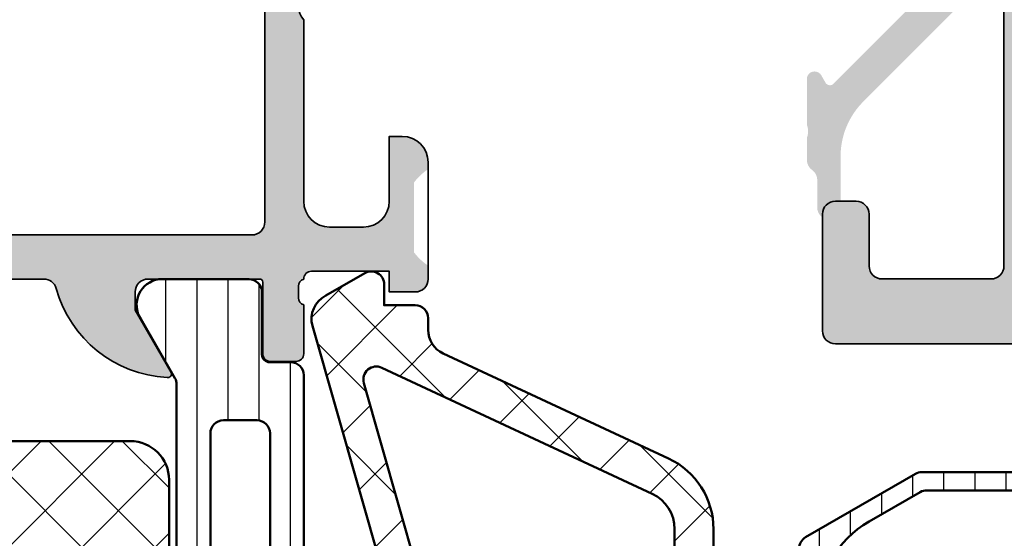
# Model space of a CAD drawing. Units: millimetres. Extents: x 2480 to 23610, y 389 to 4023.
# Drawn here: x 5585 to 5623, y 2239 to 2259 of the extents above; entities that cross this region are included whole.
import ezdxf

# ---------------------------------------------------------------- set-up
doc = ezdxf.new("R2010")
doc.units = ezdxf.units.MM
for name, color, linetype, lineweight in [('S03_AL_Kontur', 255, 'Continuous', 35), ('S04_AL_Schraffur', 253, 'Continuous', 25), ('S05_EPDM_Contorno', 43, 'Continuous', 50), ('S06_EPDM_Tratteggio', 43, 'Continuous', 25), ('S07_Isolation_Kontur', 91, 'Continuous', 50), ('S07_Listello_Contorno', 91, 'Continuous', 50), ('S08_Isolation_Schraffur', 91, 'Continuous', 25), ('S08_Listello_Tratteggio', 91, 'Continuous', 25)]:
    doc.layers.add(name, color=color, linetype=linetype, lineweight=lineweight)
pattern_1 = [(45, (0, 0), (-1.414213562373095, 1.414213562373095), []), (135, (0, 0), (-1.414213562373095, -1.414213562373095), [])]
pattern_2 = [(90, (0, 0), (-1.2, 7.347638122934263e-17), [])]

# ---------------------------------------------------------------- blocks, each defined once
blk = doc.blocks.new('246055_s')
at = {"layer": 'S06_EPDM_Tratteggio'}
h = blk.add_hatch(dxfattribs=at)
h.set_pattern_fill('NETZ', color=256, scale=2, angle=45, style=0)
h.set_pattern_definition(pattern_1)
h.paths.add_polyline_path([(-2.576143934275243, 12.50002189617563, -0.4307565855473383), (-3.075355618565232, 13.02808211290838), (-2.775864247686686, 18.35625504365311, -0.7233215980313246), (-1.966751698858901, 18.3918232809574), (-1.967991274901181, 18.15921988462418), (-2.266129140264469, 16.27664135804463), (-1.865702937533287, 13.4273562973413, 0.5577248555114803), (-1.398279150160819, 13.22215893812176, 0.3317386583468052), (-0.2486578267883601, 16.61916302552615), (-0.8822332662411454, 18.8740544210942, 0.3223841728326322), (-1.563723210699157, 19.49929856171909), (-2.621933583624068, 19.5005192648442, 0.2919218617820211), (-3.616623525030437, 18.70085190644529), (-4.257455758378712, 16.4536578655663), (-7.575808052685473, 7.996386036650659), (-11.86272300228552, -2.512166272911518, 0.5324162214005399), (-11.4003444668553, -3.201027948714625), (-10.86059564846357, -3.201654680999098, 0.305128444915581), (-10.39705595836158, -2.8905170309426), (-8.859813255566339, 0.877739522954499, -0.30481115741875), (-7.93389503003324, 1.50001549720767), (-2.900013193254154, 1.500015497207641), (-2.900005117357297, -0.2994638050341792), (-3.414806142747808, -0.4374051655079825, 0.4142642187982434), (-3.577174917162552, -0.8293729389451978), (-2.728008047045023, -2.099499281718918, 0.2680036318119686), (-1.862101488152975, -2.59949928554429), (-1.137649566499099, -2.599468750162863, 0.2679341312653776), (-0.2719838771236044, -2.099468764141224), (0.5771829929941532, -0.8293729389455964, 0.4142328379594093), (0.414829477368812, -0.4374051655079256), (-0.09998680681064794, -0.2994332874560826), (-0.09999488271500925, 1.50001549720767), (9.799995962015368, 1.50001549720767), (25.4399816733885, -2.961204388017335, 0.3612536576020804), (26.60945163845079, -2.445300102234012), (27.47300373195673, -0.9495840072630938, 0.5773499767961735), (27.03999059147417, -0.1995840072631552), (26.24000126003273, -0.1995840072631836), (26.23999744533068, 1.000429741522251, 0.4142126313004211), (25.73999744533312, 1.500428152081469), (25.28701145290393, 1.500428152081525, -0.2914465863128901), (24.38086336521937, 2.077720237347808), (20.32810921846404, 10.76797249783541, 0.2914624030697855), (17.60923845937682, 12.5000090175741)])
h.paths.add_polyline_path([(11.59999596201556, 11.00020378139372), (17.60953611090059, 11.00020378139371, -0.2914849161035528), (18.96902465926788, 10.13407355260717), (23.82900099204915, -0.2893327522932896, -0.6427163939086965), (23.23868642747914, -0.9814442718868298), (11.46284424690145, 2.377549928668117, -0.3349810473459514), (11.09999596201567, 2.858371524523708), (11.09999596201556, 10.50020378139371, -0.414213562373098)], flags=16)
h.paths.add_polyline_path([(9.799997716571081, 10.50020352708712), (9.799994054460742, 3.300015242901053, -0.4142134134037624), (9.29999405446108, 2.800015497207568), (0.09999596201544117, 2.800015497207681, -0.4142135623730951), (-0.4000040379844449, 3.300015497207653), (-0.4000040379844451, 10.50020378139368, -0.414213562373095), (0.09999596201555638, 11.00020378139368), (9.299997716571141, 11.00020378139369, -0.4142137113424418)], flags=16)
h.paths.add_polyline_path([(-2.600000907166071, 10.50020333423285), (-2.600007346450866, 3.300015050046766, -0.4142133004323528), (-3.100007346450639, 2.800015497207653), (-7.33165256767006, 2.800015497207653, -0.5327888550220526), (-7.794611680436446, 3.488877510081068), (-4.857328419524022, 10.68906579426675, -0.3048111574191052), (-4.3943693067575, 11.00020378139374), (-3.100000907165858, 11.00020378139371, -0.4142138243138807)], flags=16)
h.paths.add_polyline_path([(-1.002725377977754, 1.058858338520452), (-0.7220805068826621, -0.6207678370561213, -0.1740154593329462), (-0.7822320073262291, -0.9531709992489255), (-0.8621156367668166, -1.091532286479549, -0.6351664047638526), (-2.137445226610567, -1.091532286479548), (-2.217328841950461, -0.9531710236719289, -0.1740155488317867), (-2.277480313761657, -0.6207676901179299), (-1.996827856005098, 1.058900300190373, -0.8837213400641893)], flags=16)
at = {"layer": 'S05_EPDM_Contorno'}
for points in [[(-0.8822332662411454, 18.8740544210942, 0.322384172832632), (-1.563723210699157, 19.49929856171909), (-2.621933583624068, 19.5005192648442, 0.2919218617820195), (-3.616623525030436, 18.7008519064453), (-4.25745575837871, 16.45365786556631), (-7.575808052685482, 7.996386036650578), (-11.86272300228552, -2.512166272911518, 0.5324162214005728), (-11.40034446685525, -3.201027948714625), (-10.86059564846357, -3.201654680999098, 0.3051284449156534), (-10.39705595836153, -2.890517030942477), (-8.859813255566339, 0.877739522954499, -0.3048111574188459), (-7.933895030032889, 1.50001549720767), (-2.900013193254154, 1.500015497207641), (-2.900005117357296, -0.2994638050341792), (-3.414806142747808, -0.4374051655079825, 0.4142642187982438), (-3.577174917162552, -0.8293729389451984), (-2.728008047045023, -2.099499281718918, 0.2680279579211305), (-1.862010732591898, -2.599499281718976), (-1.137981191575819, -2.599468764140738, 0.2680230146054948), (-0.2719838771236031, -2.099468764141222), (0.5771829929941532, -0.8293729389455964, 0.4142328379594095), (0.4148294773688119, -0.4374051655079256), (-0.09998680681064794, -0.2994332874560826), (-0.09999488271500924, 1.50001549720767), (9.799995962015371, 1.50001549720767), (25.4399816733885, -2.961204388017335, 0.3612536576020745), (26.60945163845077, -2.445300102234027), (27.47300373195673, -0.9495840072630938, 0.5773499767961022), (27.03999059147428, -0.1995840072631552), (26.24000126003273, -0.1995840072631836), (26.23999744533068, 1.000429741522251, 0.4142126313003816), (25.73999744533319, 1.500428152081469), (25.28701145290393, 1.500428152081525, -0.2914625761237479), (24.38083845185178, 2.077773658661101), (20.32810921846404, 10.76797249783541, 0.2914624030697852), (17.60923845937682, 12.5000090175741), (-2.576143934275243, 12.50002189617563, -0.4307565855473383), (-3.075355618565232, 13.02808211290838), (-2.775864247686686, 18.35625504365311, -0.7233215980313243), (-1.966751698858901, 18.3918232809574), (-1.967991274901181, 18.15921988462418), (-2.266129140264469, 16.27664135804463), (-1.865702937533287, 13.4273562973413, 0.5577248555114802), (-1.398279150160819, 13.22215893812176, 0.3317386583468055), (-0.2486578267883617, 16.61916302552615)], [(-3.100007346450639, 2.800015497207653, 0.4142133004323529), (-2.600007346450866, 3.300015050046766), (-2.600000907166071, 10.50020333423285, 0.4142138243138805), (-3.100000907165858, 11.00020378139371), (-4.3943693067575, 11.00020378139374, 0.3048111574191053), (-4.857328419524022, 10.68906579426675), (-7.794611680436446, 3.488877510081068, 0.5327888550220529), (-7.33165256767006, 2.800015497207653)], [(0.09999596201544117, 2.800015497207681), (9.29999405446108, 2.800015497207568, 0.4142134134037624), (9.799994054460742, 3.300015242901053), (9.799997716571081, 10.50020352708712, 0.4142137113424418), (9.299997716571141, 11.00020378139369), (0.09999596201555638, 11.00020378139368, 0.4142135623730949), (-0.4000040379844451, 10.50020378139368), (-0.4000040379844449, 3.300015497207653, 0.414213562373095)], [(23.82900099204915, -0.2893327522932896), (18.96902465926788, 10.13407355260717, 0.2914849161035528), (17.60953611090059, 11.00020378139371), (11.59999596201556, 11.00020378139372, 0.414213562373098), (11.09999596201556, 10.50020378139371), (11.09999596201567, 2.858371524523708, 0.3349810473459514), (11.46284424690145, 2.377549928668117), (23.23868642747914, -0.9814442718868298, 0.642716393908697)], [(-1.996827856005098, 1.058900300190373), (-2.277480313761657, -0.6207676901179299, 0.1740155488317867), (-2.217328841950461, -0.9531710236719289), (-2.137445226610567, -1.091532286479548, 0.6351664047638524), (-0.8621156367668166, -1.091532286479549), (-0.7822320073262291, -0.9531709992489255, 0.1740154593329462), (-0.7220805068826621, -0.6207678370561213), (-1.002725377977754, 1.058858338520452, 0.88372134006419)]]:
    blk.add_lwpolyline(points, format="xyb", close=True, dxfattribs=at)
blk = doc.blocks.new('357650_s')
at = {"layer": 'S04_AL_Schraffur'}
h = blk.add_hatch(color=256, dxfattribs=at)
edge = h.paths.add_edge_path()
edge.add_line((20.50000000000045, -27.00000000000039), (21.29999999999973, -26.99999999999948))
edge.add_ellipse((21.3, -27.49999999999967), major_axis=(0, 0.5000000000001847), ratio=1, start_angle=270.00000000002115, end_angle=360.0000000000309, ccw=False)
edge.add_line((21.80000000000018, -27.49999999999948), (21.80000000000064, -29.49995910025557))
edge.add_ellipse((22.30000000000057, -29.49995910025564), major_axis=(0, 0.4999999999999289), ratio=1, start_angle=89.99999999999186, end_angle=180.0000000000082)
edge.add_line((22.30000000000064, -29.99995910025557), (26.50000267028872, -29.99995910025557))
edge.add_ellipse((26.50000267028848, -29.49995910025579), major_axis=(0, 0.4999999999997868), ratio=1, start_angle=180.0000000000277, end_angle=270.0000000000244)
edge.add_line((27.00000267028827, -29.49995910025557), (27.00000267028827, -3.500059100255783))
edge.add_ellipse((25.50000267028823, -3.500059100255824), major_axis=(0, 1.500000000000043), ratio=1, start_angle=270.0000000000016, end_angle=359.9999999999984)
edge.add_line((25.50000267028827, -2.000059100255782), (23.79994223488802, -2.000059100255782))
edge.add_ellipse((23.79994223488826, -2.49999999999973), major_axis=(0, 0.4999408997439474), ratio=1, start_angle=360.0000000000277, end_angle=450)
edge.add_line((23.30000133514432, -2.499999999999943), (23.30000133514432, -5.500000000000397))
edge.add_ellipse((22.80000133514453, -5.500000000000155), major_axis=(0, 0.4999999999997868), ratio=1, start_angle=179.9999999999756, end_angle=269.9999999999722, ccw=False)
edge.add_line((22.80000133514432, -5.999999999999941), (22.30000133514432, -5.999999999999941))
edge.add_ellipse((22.30000133514432, -6.499999999999941), major_axis=(0, 0.5), ratio=1, start_angle=360, end_angle=450)
edge.add_line((21.80000133514432, -6.499999999999941), (21.80000133514432, -8.499999999999941))
edge.add_ellipse((21.3000013351443, -8.499999999999927), major_axis=(0, 0.5000000000000142), ratio=1, start_angle=180.0000000000016, end_angle=269.99999999999835, ccw=False)
edge.add_line((21.30000133514432, -8.999999999999941), (20.50000133514413, -8.999999999999941))
edge.add_ellipse((20.50000133514413, -8.499999999999941), major_axis=(0, 0.5), ratio=1, start_angle=90, end_angle=180, ccw=False)
edge.add_line((20.00000133514413, -8.499999999999941), (20.00000133514413, -4.000000000000397))
edge.add_ellipse((20.5000013351448, -4.000000000000155), major_axis=(0, 0.5000000000006679), ratio=1, start_angle=360.00000000002444, end_angle=450, ccw=False)
edge.add_line((20.50000133514459, -3.499999999999488), (20.80000133514432, -3.499999999999488))
edge.add_ellipse((20.80000133514454, -2.999999999999715), major_axis=(0, 0.4999999999997726), ratio=1, start_angle=179.9999999999739, end_angle=269.9999999999739)
edge.add_line((21.30000133514432, -2.999999999999942), (21.30000133514432, -2.499999999999943))
edge.add_ellipse((20.80000133514386, -2.499999999999943), major_axis=(0, 0.5000000000004547), ratio=1, start_angle=270, end_angle=360)
edge.add_line((20.80000133514386, -1.999999999999488), (9.5, -1.999999999999943))
edge.add_ellipse((9.499999999999758, -2.499999999999701), major_axis=(0, 0.4999999999997584), ratio=1, start_angle=359.9999999999723, end_angle=449.9999999999756)
edge.add_line((9, -2.499999999999488), (9, -2.999999999999942))
edge.add_ellipse((9.5, -2.999999999999942), major_axis=(0, 0.5), ratio=1, start_angle=90, end_angle=180)
edge.add_line((9.5, -3.499999999999942), (9.799999999999727, -3.499999999999942))
edge.add_ellipse((9.799999999999727, -3.999999999999942), major_axis=(0, 0.5), ratio=1, start_angle=180, end_angle=360, ccw=False)
edge.add_line((9.799999999999727, -4.499999999999942), (6.999999999999545, -4.499999999999488))
edge.add_ellipse((6.999999999999545, -3.999999999999942), major_axis=(0, 0.4999999999995453), ratio=1, start_angle=90, end_angle=180, ccw=False)
edge.add_line((6.5, -3.999999999999942), (6.5, -3.499999999999942))
edge.add_line((6.5, -3.499999999999942), (7.5, -3.499999999999942))
edge.add_line((7.5, -3.499999999999942), (7.5, -2.499999999999943))
edge.add_ellipse((6.5, -2.499999999999943), major_axis=(0, 1), ratio=1, start_angle=270, end_angle=360)
edge.add_line((6.5, -1.499999999999943), (2.5, -1.499999999999943))
edge.add_ellipse((2.5, -2.499999999999943), major_axis=(0, 1), ratio=1, start_angle=360, end_angle=450)
edge.add_line((1.5, -2.499999999999943), (1.5, -3.499999999999942))
edge.add_line((1.5, -3.499999999999942), (2.5, -3.499999999999942))
edge.add_line((2.5, -3.499999999999942), (2.5, -3.999999999999942))
edge.add_ellipse((2, -3.999999999999942), major_axis=(0, 0.5), ratio=1, start_angle=180, end_angle=270, ccw=False)
edge.add_line((2, -4.499999999999942), (0, -4.499999999999942))
edge.add_line((0, -4.499999999999942), (0, -1.499999999999943))
edge.add_ellipse((1.499999999999957, -1.4999999999999), major_axis=(0, 1.499999999999957), ratio=1, start_angle=359.9999999999984, end_angle=450, ccw=False)
edge.add_line((1.5, 5.684341886080801e-14), (58.50000086818955, 5.684341886080801e-14))
edge.add_ellipse((58.50002811001493, -1.499971890001028), major_axis=(0, 1.499971890248462), ratio=1, start_angle=269.99892625702887, end_angle=360.00104058058093, ccw=False)
edge.add_line((60, -1.499999999999488), (60, -28.49999999999994))
edge.add_ellipse((59.49999432902425, -28.49999432902418), major_axis=(0, 0.5000056710079125), ratio=1, start_angle=180.0006498386344, end_angle=269.99935016141774, ccw=False)
edge.add_line((59.50000000000045, -28.99999999999994), (58.19999694824219, -28.99999999999994))
edge.add_ellipse((58.19997135552391, -28.50002559271822), major_axis=(0, 0.4999744079367401), ratio=1, start_angle=89.99706714034318, end_angle=180.0029328596046, ccw=False)
edge.add_line((57.69999694824219, -28.49999999999948), (57.69999694824219, -27.99999999999994))
edge.add_line((57.69999694824219, -27.99999999999994), (58.69999694824219, -28.00000000000039))
edge.add_line((58.69999694824219, -28.00000000000039), (58.69999694824264, -26.5000000000013))
edge.add_ellipse((57.69992794841877, -26.50006899982381), major_axis=(0, 1.000069002204198), ratio=1, start_angle=270.0039531258455, end_angle=359.9960468740761)
edge.add_line((57.69999694824264, -25.49999999999994), (53.69999694824219, -25.49999999999948))
edge.add_ellipse((53.70002878640016, -26.50003183815745), major_axis=(0, 1.000031838664791), ratio=1, start_angle=360.0018241340017, end_angle=449.9981758660505)
edge.add_line((52.69999694824219, -26.50000000000039), (52.69999694824219, -28.00000000000039))
edge.add_line((52.69999694824219, -28.00000000000039), (53.69999694824219, -27.99999999999994))
edge.add_line((53.69999694824219, -27.99999999999994), (53.69999694824264, -28.50000000000039))
edge.add_ellipse((53.20001747590985, -28.50002052766759), major_axis=(0, 0.499979472754199), ratio=1, start_angle=179.9976476059308, end_angle=270.002352393965, ccw=False)
edge.add_line((53.19999694824173, -29.00000000000039), (51.89999771118164, -29.00000000000039))
edge.add_ellipse((51.89973756940518, -28.50026014177686), major_axis=(0, 0.499739925932502), ratio=1, start_angle=89.97017443315559, end_angle=180.0298255667922, ccw=False)
edge.add_line((51.39999771118164, -28.49999999999994), (51.39999771118164, -25.99999999999994))
edge.add_ellipse((50.90025785295843, -25.99973985822314), major_axis=(0, 0.4997399259321753), ratio=1, start_angle=269.9701744331703, end_angle=360.0298255668297)
edge.add_line((50.89999771118164, -25.49999999999994), (39.60001068115344, -25.50000000000039))
edge.add_ellipse((39.60001068115341, -26.50000000000036), major_axis=(0, 0.9999999999999716), ratio=1, start_angle=359.9999999999984, end_angle=450)
edge.add_line((38.60001068115344, -26.50000000000039), (38.60001068115298, -32.49999999999948))
edge.add_ellipse((38.67884712769572, -32.76752059199205), major_axis=(0, 0.2788950563268164), ratio=1, start_angle=16.41987641946409, end_angle=91.16458937400024)
edge.add_line((38.40000968115328, -32.77318899998993), (38.40000968115282, -33.22747951061631))
edge.add_ellipse((38.67887777679621, -33.23314017009311), major_axis=(0, 0.2789255417373653), ratio=1, start_angle=88.83712992716848, end_angle=163.575405444742)
edge.add_line((38.60001068115344, -33.50068351061639), (38.60001068115344, -35.39999999999821))
edge.add_ellipse((38.30001068115315, -35.39999999999901), major_axis=(0, 0.3000000000002885), ratio=1, start_angle=180.0000000001072, end_angle=270.00000000015336, ccw=False)
edge.add_line((38.30001068115371, -35.6999999999993), (37.30001068115416, -35.6999999999993))
edge.add_ellipse((37.30001068115406, -35.39999999999876), major_axis=(0, 0.3000000000005372), ratio=1, start_angle=90.00000000006781, end_angle=180.000000000019, ccw=False)
edge.add_line((37.00001068115353, -35.39999999999912), (37.00001068115307, -32.69999999999884))
edge.add_ellipse((36.8000106811531, -32.69999999999854), major_axis=(0, 0.1999999999999744), ratio=1, start_angle=269.9999999999125, end_angle=359.9999999999552)
edge.add_line((36.80001068115325, -32.49999999999857), (34.60001068115344, -32.5000000000013))
edge.add_ellipse((34.60001068115344, -33.0000000000013), major_axis=(0, 0.5), ratio=1, start_angle=360, end_angle=450)
edge.add_line((34.10001068115344, -33.0000000000013), (34.10001068115344, -36.90003768411628))
edge.add_line((34.10001068115344, -36.90003768411628), (35.90161145820866, -37.94019237772084))
edge.add_ellipse((35.75161145820842, -38.19999999885639), major_axis=(0, 0.3000000000003096), ratio=1, start_angle=180.0000000000285, end_angle=329.9999999999812, ccw=False)
edge.add_line((35.75161145820857, -38.4999999988567), (30.84840990409839, -38.49999999885625))
edge.add_ellipse((30.8484099040985, -38.19999999885616), major_axis=(0, 0.3000000000000895), ratio=1, start_angle=30.000000000034788, end_angle=179.999999999979, ccw=False)
edge.add_line((30.6984099040983, -37.94019237772084), (32.50001068115353, -36.90003768411628))
edge.add_line((32.50001068115353, -36.90003768411628), (32.50001068115353, -32.99999988536859))
edge.add_ellipse((32.00001104681077, -32.99999964695063), major_axis=(0, 0.4999996343428137), ratio=1, start_angle=269.9999726792942, end_angle=360.000000000666)
edge.add_line((32.00001104680496, -32.50000001260781), (29.80001068344563, -32.49999998739298))
edge.add_ellipse((29.8000106811533, -32.69999998739284), major_axis=(0, 0.1999999999998678), ratio=1, start_angle=359.9999993432943, end_angle=449.9999999999857)
edge.add_line((29.60001068115344, -32.69999998739279), (29.60001068115389, -35.3999997836567))
edge.add_ellipse((29.30001068115308, -35.39999978365607), major_axis=(0, 0.3000000000008143), ratio=1, start_angle=179.9999999999471, end_angle=269.9999999998792, ccw=False)
edge.add_line((29.3000106811528, -35.69999978365689), (28.30001068115371, -35.69999978365689))
edge.add_ellipse((28.30001068115402, -35.3999997836564), major_axis=(0, 0.3000000000004874), ratio=1, start_angle=89.99999999988472, end_angle=179.999999999941, ccw=False)
edge.add_line((28.00001068115353, -35.39999978365579), (28.00001068115353, -33.50068329427443))
edge.add_ellipse((27.92114358551078, -33.23313995375118), major_axis=(0, 0.2789255417373325), ratio=1, start_angle=196.4245945552541, end_angle=271.1628700728374)
edge.add_line((28.20001168115414, -33.22747929427435), (28.20001168115368, -32.77318878364752))
edge.add_ellipse((27.92117445542684, -32.7675203801384), major_axis=(0, 0.2788948354655971), ratio=1, start_angle=268.8354106259731, end_angle=343.5801235805081)
edge.add_line((28.00001083953794, -32.49999999999948), (20.50000000000091, -32.50000000000039))
edge.add_ellipse((20.50000000000104, -31.99999999999981), major_axis=(0, 0.5000000000005826), ratio=1, start_angle=89.99999999996248, end_angle=179.9999999999853, ccw=False)
edge.add_line((20.00000000000045, -31.99999999999948), (20.00000000000045, -27.49999999999948))
edge.add_ellipse((20.5, -27.49999999999994), major_axis=(0, 0.4999999999995453), ratio=1, start_angle=359.9999999999479, end_angle=449.9999999999479, ccw=False)
edge = h.paths.add_edge_path(flags=16)
edge.add_ellipse((35.90001068115306, -30.29999999999933), major_axis=(0, 0.500000000000334), ratio=1, start_angle=179.9999999999862, end_angle=269.9999999999613, ccw=False)
edge.add_line((35.90001068115293, -30.79999999999966), (29.70000267028877, -30.80000000000057))
edge.add_ellipse((29.70000267028849, -30.30000000000039), major_axis=(0, 0.5000000000001812), ratio=1, start_angle=90.00000000002069, end_angle=180.0000000000313, ccw=False)
edge.add_line((29.20000267028831, -30.30000000000057), (29.20000267028831, -2.700012218951485))
edge.add_ellipse((29.70000267028854, -2.700012218951712), major_axis=(0, 0.5000000000002274), ratio=1, start_angle=359.99999999997397, end_angle=449.99999999997397, ccw=False)
edge.add_line((29.70000267028877, -2.200012218951485), (55.10000381469744, -2.200012218952395))
edge.add_ellipse((55.10002941491249, -2.699986618737191), major_axis=(0, 0.4999744004402009), ratio=1, start_angle=269.99706764731025, end_angle=360.0029337187587, ccw=False)
edge.add_line((55.6000038146979, -2.700012207031647), (55.6000038146979, -22.80001258850046))
edge.add_ellipse((55.09998220883714, -22.7999909826397), major_axis=(0, 0.5000216063275522), ratio=1, start_angle=180.0024757422338, end_angle=269.99752425771413, ccw=False)
edge.add_line((55.10000381469744, -23.30001258850046), (36.90001068115339, -23.30001258850046))
edge.add_ellipse((36.90001068115361, -23.80001258850022), major_axis=(0, 0.499999999999762), ratio=1, start_angle=360.0000000000253, end_angle=450)
edge.add_line((36.40001068115384, -23.80001258850046), (36.40001068115339, -30.29999999999966))
at = {"layer": 'S03_AL_Kontur', "extrusion": (0, 0, -1)}
blk.add_lwpolyline([(-28.00001083953794, -32.49999999999948), (-20.50000000000091, -32.50000000000039, 0.4142135623732116), (-20.00000000000045, -31.99999999999948), (-20.00000000000045, -27.49999999999948, 0.414213562373095), (-20.50000000000045, -27.00000000000039), (-21.29999999999973, -26.99999999999948, 0.414213562373145), (-21.80000000000018, -27.49999999999948), (-21.80000000000064, -29.49995910025557, -0.4142135623731783), (-22.30000000000064, -29.99995910025557), (-26.50000267028872, -29.99995910025557, -0.4142135623730784), (-27.00000267028827, -29.49995910025557), (-27.00000267028827, -3.500059100255782, -0.4142135623730784)], format="xyb", dxfattribs=at)
blk = doc.blocks.new('284119_s')
at = {"layer": 'S08_Isolation_Schraffur'}
h = blk.add_hatch(dxfattribs=at)
h.set_pattern_fill('LINIE', color=256, scale=1.2, angle=90, style=0)
h.set_pattern_definition(pattern_2)
edge = h.paths.add_edge_path()
edge.add_arc((2.118729944203367, 29.48975152443536), 0.5000521083456594, 90.0051154795259, 179.9931360187387, ccw=False)
edge.add_line((2.118685298570819, 29.98980363078799), (3.698654658150869, 29.98980363078804))
edge.add_arc((3.69864462486806, 29.18979054541052), 0.8000130854404375, 0.0018114057114075877, 89.99928143080388, ccw=False)
edge.add_line((4.498657709908685, 29.18981583781921), (4.498657709908741, 26.77061421246425))
edge.add_arc((2.498691579180585, 26.77060742717845), 1.999966130739666, -59.99980561258923, 0.0001943874115113431, ccw=False)
edge.add_line((3.498680520774518, 25.03858934390228), (2.488860004774807, 24.45556462912328))
edge.add_arc((2.988862942936802, 23.5895409216938), 1.000000000000265, 120.0001943874145, 180.000194387413)
edge.add_line((1.988862942942291, 23.58953752899341), (1.988865747799281, 21.74962832804089))
edge.add_arc((2.288865747797488, 21.74962934585092), 0.299999999999934, 180.0001943873972, 270.0001943873839)
edge.add_line((2.28886676560745, 21.44962934585271), (4.098710572277128, 21.44963548611048))
edge.add_arc((4.098711929336531, 21.04964158962843), 0.3999938964843536, -89.99980561259298, 90.0001943874069, ccw=False)
edge.add_line((4.098713286395935, 20.64964769314638), (2.288869479690987, 20.64964022920552))
edge.add_arc((2.28886490287155, 20.34964582381789), 0.2999944054225348, 89.99912587557428, 179.9989314881559)
edge.add_line((1.988870497501182, 20.34965141842849), (1.988870497501182, 9.649962897167457))
edge.add_arc((2.288864902871529, 9.649968491778022), 0.2999944054225143, 180.0010685118376, 270.0008741244238)
edge.add_line((2.288869479690957, 9.34997408639042), (4.09871328639602, 9.349966622449545))
edge.add_arc((4.098711929336531, 8.949972725967505), 0.3999938964843411, -90.00019438741111, 89.99980561258081, ccw=False)
edge.add_line((4.098710572277099, 8.549978829485468), (2.288866765607593, 8.549984969743305))
edge.add_arc((2.288865747797444, 8.249984969745), 0.3000000000000309, 89.99980561258029, 179.9998056125776)
edge.add_line((1.988865747799139, 8.249985987555164), (1.988862942942404, 6.410076786602276))
edge.add_arc((2.988862942936565, 6.41007339390187), 0.9999999999999165, 179.9998056125856, 239.999805612584)
edge.add_line((2.488860004774722, 5.544049686472705), (3.498680520774742, 4.961024971693561))
edge.add_arc((2.498691579180546, 3.22900688841757), 1.999966130739648, -0.00019438742128841113, 59.99980561258019, ccw=False)
edge.add_line((4.498657709908684, 3.229000103131424), (4.498657709908656, 0.8097984777769507))
edge.add_arc((3.698644624867995, 0.8098237701856001), 0.8000130854404711, 270.0007185691989, 359.99818859429183, ccw=False)
edge.add_line((3.698654658150843, 0.009810684808044812), (2.120419662937621, 0.009810684808130079))
edge.add_arc((2.120464308570138, 0.5098627911606535), 0.5000521083455483, 180.0068639812683, 269.9948845204777, ccw=False)
edge.add_line((1.620412203812919, 0.5098028853818021), (1.623276847415136, 3.01008608443882))
edge.add_arc((1.423276978684193, 3.01031522981908), 0.2, 359.9343546697189, 450.0402645025504)
edge.add_line((1.423136429067525, 3.210315180433587), (0.4988452839798757, 3.209665636442537))
edge.add_arc((0.4986562561011669, 3.709633631662217), 0.4999680309535052, 175.8486326610944, 270.02166238488826, ccw=False)
edge.add_line((2.842170943040399e-14, 3.745827142499393), (0, 4.949907881386679))
edge.add_arc((-0.3000000000000044, 4.949907881386657), 0.3000000000000044, 4.071109992273242e-12, 89.9999982466177)
edge.add_line((-0.2999999908193161, 5.249907881386662), (-7.901278657675419, 5.249908114004099))
edge.add_arc((-7.901278627072997, 6.2499081140041), 1.000000000000001, 179.9999999999992, 269.9999982466104, ccw=False)
edge.add_line((-8.901278627072998, 6.249908114004114), (-8.901278627072998, 22.09976648807025))
edge.add_arc((-8.401305426707072, 22.10494325499728), 0.4999999999999626, 120.0020552685358, 180.5932243917194, ccw=False)
edge.add_line((-8.651320959232722, 22.53794698881014), (-4.416853281060487, 24.98292057413696))
edge.add_arc((-4.166853281060626, 24.54990787224443), 0.500000000000199, 89.9999999999672, 119.9999999999684, ccw=False)
edge.add_line((-4.16685328106034, 25.04990787224463), (-0.3012978195182532, 25.0499078722447))
edge.add_arc((-0.3012978195182448, 25.34990787224465), 0.2999999999999474, 269.9999999999984, 359.9999999999817)
edge.add_line((-0.001297819518299548, 25.34990787224455), (-0.001298206663506107, 26.28996329904757))
edge.add_arc((0.4987017930494758, 26.28994636075425), 0.4999999999998877, 89.97833763747462, 179.9980590145611, ccw=False)
edge.add_line((0.4988908328198868, 26.7899463250181), (1.418599577218715, 26.78929559957533))
edge.add_arc((1.41874108403462, 26.98929554951487), 0.1999999999999958, 269.9594612799993, 360.0014491616287)
edge.add_line((1.618741083970644, 26.98930060804323), (1.618677839446036, 29.48981143021415))
edge = h.paths.add_edge_path(flags=16)
edge.add_arc((-7.701278627073155, 13.99980715779795), 0.4999999999999982, 90.0000000000005, 179.9999999999998)
edge.add_line((-8.201278627073153, 13.99980715779795), (-8.20127862707318, 9.849907887545328))
edge.add_arc((-5.20127862707311, 9.84990788754531), 3.000000000000069, 179.9999999999997, 270.0000000000014)
edge.add_line((-5.201278627073036, 6.849907887545241), (0.07891441371714425, 6.849907887545442))
edge.add_arc((0.078914413717247, 7.349907887545537), 0.500000000000095, 269.9999999999882, 359.9999999999793)
edge.add_line((0.5789144137173421, 7.349907887545356), (0.5789144137173423, 13.999807157798))
edge.add_arc((0.07891441371734031, 13.999807157798), 0.500000000000002, 359.9999999999998, 450.0000000000002)
edge.add_line((0.07891441371733868, 14.499807157798), (-7.701278627073159, 14.49980715779795))
edge = h.paths.add_edge_path(flags=16)
edge.add_line((0.5789144137173423, 15.99980715779795), (0.5789144137173424, 23.84990787224472))
edge.add_arc((0.0789144137173654, 23.84990787224472), 0.499999999999977, 4.071109992273489e-13, 90.00000000000554)
edge.add_line((0.07891441371731711, 24.3499078722447), (-3.979275390227669, 24.34990787224478))
edge.add_arc((-3.979275390227663, 23.84990787224478), 0.5000000000000036, 90.00000000000065, 120.0020552685244)
edge.add_line((-4.229290922753247, 24.28291160605772), (-6.201402887277711, 23.14421790780982))
edge.add_arc((-4.201278627073197, 19.68018803730629), 3.999999999999926, 120.0020552685226, 180.0000000000003)
edge.add_line((-8.201278627073123, 19.68018803730627), (-8.201278627073147, 15.99980715779795))
edge.add_arc((-7.701278627073147, 15.99980715779795), 0.5, 179.9999999999996, 269.9999999999999)
edge.add_line((-7.701278627073148, 15.49980715779795), (0.0789144137173432, 15.49980715779795))
edge.add_arc((0.07891441371734265, 15.99980715779795), 0.5, 270, 360.0000000000002)
at = {"layer": 'S07_Isolation_Kontur'}
for points in [[(1.618677839446036, 29.48981143021415, -0.4141523252820353), (2.118685298570819, 29.98980363078799), (3.698654658150869, 29.98980363078804, -0.4142006293244111), (4.498657709908685, 29.18981583781921), (4.498657709908741, 26.77061421246425, -0.267949192431126), (3.498680520774518, 25.03858934390228), (2.488860004774807, 24.45556462912328, 0.2679491924311158), (1.988862942942291, 23.58953752899341), (1.988865747799281, 21.74962832804089, 0.4142135623730257), (2.28886676560745, 21.44962934585271), (4.098710572277128, 21.44963548611048, -0.9999999999999999), (4.098713286395935, 20.64964769314638), (2.288869479690987, 20.64964022920552, 0.4142125686744811), (1.988870497501182, 20.34965141842849), (1.988870497501182, 9.649962897167457, 0.4142125686745065), (2.288869479690957, 9.34997408639042), (4.09871328639602, 9.349966622449545, -0.9999999999999288), (4.098710572277099, 8.549978829485468), (2.288866765607593, 8.549984969743305, 0.4142135623730812), (1.988865747799139, 8.249985987555164), (1.988862942942404, 6.410076786602276, 0.2679491924311153), (2.488860004774722, 5.544049686472705), (3.498680520774742, 4.961024971693561, -0.26794919243113), (4.498657709908684, 3.229000103131424), (4.498657709908656, 0.8097984777769507, -0.4142006293244118), (3.698654658150843, 0.009810684808044812), (2.120419662937621, 0.009810684808130079, -0.4141523252820185), (1.620412203812919, 0.5098028853818021), (1.623276847415136, 3.01008608443882, 0.414755071943682), (1.423136429067525, 3.210315180433587), (0.4988452839798757, 3.209665636442537, -0.435710393273766), (2.842170943040399e-14, 3.745827142499393), (0, 4.949907881386679, 0.4142135534098699), (-0.2999999908193161, 5.249907881386662), (-7.901278657675419, 5.249908114004099, -0.4142135534098574), (-8.901278627072998, 6.249908114004114), (-8.901278627072998, 22.09976648807025, -0.2707157696692807), (-8.651320959232722, 22.53794698881014), (-4.416853281060487, 24.98292057413696, -0.1316524975874007), (-4.16685328106034, 25.04990787224463), (-0.301297819518253, 25.0499078722447, 0.4142135623730115), (-0.001297819518299548, 25.34990787224455), (-0.001298206663506107, 26.28996329904757, -0.414314380680662), (0.4988908328198868, 26.7899463250181), (1.418599577218715, 26.78929559957533, 0.4144282186595881), (1.618741083970644, 26.98930060804323)], [(0.5789144137173423, 15.99980715779795), (0.5789144137173424, 23.84990787224472, 0.4142135623731201), (0.07891441371731711, 24.3499078722447), (-3.979275390227669, 24.34990787224478, 0.1316616208321853), (-4.229290922753247, 24.28291160605772), (-6.201402887277711, 23.14421790780982, 0.2679395807944161), (-8.201278627073123, 19.68018803730627), (-8.201278627073147, 15.99980715779795, 0.4142135623730971), (-7.701278627073148, 15.49980715779795), (0.07891441371734292, 15.49980715779795, 0.4142135623730961)], [(-7.701278627073159, 14.49980715779795, 0.4142135623730914), (-8.201278627073153, 13.99980715779795), (-8.20127862707318, 9.849907887545328, 0.414213562373104), (-5.201278627073036, 6.849907887545241), (0.07891441371714407, 6.849907887545442, 0.4142135623730492), (0.5789144137173421, 7.349907887545356), (0.5789144137173423, 13.999807157798, 0.4142135623730969), (0.07891441371733868, 14.499807157798)]]:
    blk.add_lwpolyline(points, format="xyb", close=True, dxfattribs=at)
blk = doc.blocks.new('366410_s_kv')
for name, p in [('357650_s', (-5, 10)), ('284119_s', (23.00126092935562, -52.50002443139849))]:
    blk.add_blockref(name, p)
blk = doc.blocks.new('345120_s')
at = {"layer": 'S04_AL_Schraffur'}
h = blk.add_hatch(color=256, dxfattribs=at)
h.paths.add_polyline_path([(0, -3.400032043457031), (1.0999755859375, -4.500007629394531), (1.699951171875, -4.500007629394531), (1.699951171875, -2.999549865722656, -0.414160721602576), (2.699951171875, -1.999557495117188), (4, -1.999557495117188, -0.4141836928512453), (5, -2.999565124511719), (5, -9, -0.4000886567603816), (5, -10), (5, -17, -0.4141791219052676), (4, -18), (2.699951171875, -18, -0.4141623287098281), (1.699951171875, -17), (1.699951171875, -14.5), (1.199951171875, -14.5, 0.4141623287098262), (0.199951171875, -15.5), (0.20001220703125, -20, 0.4142451105868162), (0.70001220703125, -20.49999237060547), (1.70001220703125, -20.5), (1.70001220703125, -19.70000457763672), (4.699920654296875, -19.70000457763672, -0.4154364421162152), (4.999908447265625, -20.00000762939453, -0.3382124742369605), (5.199909447265782, -20.27319662938589), (5.199909447265782, -20.72679062938596, -0.3381811729240105), (4.999908447265625, -20.99999462938604), (4.999908447265625, -22.88000562939442, 0.414213562373095), (5.299908447265807, -23.1800056293946), (6.279882766308219, -23.1800056293946, 0.414213562373095), (6.579882766308401, -22.88000562939442), (6.579882766308401, -20.12000762939442, -0.414213562373095), (6.699882766308292, -20.00000762939453), (10.9998779296875, -19.9998779296875, -0.4142241860709828), (11.4998779296875, -20.49987030029297), (11.4998779296875, -21.19987487792969), (10.11163330078125, -23.60439300537109, 0.6369953225379895), (10.27069091796875, -23.79440307617188, 0.3119110462422124), (14.54460266437945, -20.35746563346174, -0.3319368825704412), (15.02389249098178, -19.9998779296875), (18.81508969405058, -19.9998779296875), (18.81508895031493, -18.30000305175781), (7.000015258789062, -18.30000305175781, -0.4142103512680875), (6.500015258789062, -17.80000305175781), (6.500015258789062, -2.100006103515625, -0.414210351268091), (7.000015258789062, -1.600006103515625), (18.81508164366278, -1.600006103515625), (18.81508094362198, 0), (0, 0)])
h.paths.add_polyline_path([(33.414680510984, -20.00732937470684), (36.89122200678958, -20.00745602217103), (36.89120913588249, -19.99987118249646), (37.30002203959975, -19.99987047363311, -0.414213562373095), (37.42002186625996, -20.11987030029286), (37.42002186625996, -22.87986830029286, 0.414213562373095), (37.72002186626014, -23.17986830029304), (38.69999618530255, -23.17986830029304, 0.414213562373095), (38.99999618530273, -22.87986830029286), (38.99999618530273, -20.99985730028448, -0.3381811729245767), (38.79999518530258, -20.7266533002844), (38.79999518530258, -20.27305930028433, -0.3382124742373413), (38.99999618530273, -19.99987030029297, -0.4153904765708033), (39.29994964599609, -19.70000457763672), (42.29985809326172, -19.70000457763672), (42.29985809326172, -20.5), (43.29985809326172, -20.49999237060547, 0.4142451105866812), (43.79985809326172, -20), (43.79986507944795, -19.4849224290233, -0.08515362089493192), (43.25007365799502, -18.96779862649691), (43.25007365799502, -16.28009800925156, -0.08516045175789423), (43.7999155620555, -15.76294077902321), (43.79991912841797, -15.5, 0.4141623287096931), (42.79991912841797, -14.5), (42.29991912841797, -14.5), (42.29991912841797, -17, -0.4141623287096931), (41.29991912841797, -18), (39.99987030029297, -18, -0.4141838821897623), (38.99987411499023, -17), (38.99987411499023, -10.19999999999982), (37.49985885620117, -10.19999999999982), (37.49985885620117, -17.80000305175781, -0.4142103512680964), (36.99985885620117, -18.30000305175781), (18.81508895031493, -18.30000305175781), (18.81508969405058, -19.9998779296875), (28.97897234222, -19.9998779296875, -0.337011980006962), (29.46078227789167, -20.36623966462776, 0.3222980999236498), (33.72918319702148, -23.79440307617188, 0.6550171035590796), (33.88824081420898, -23.60439300537109), (32.70022467789295, -21.54668193919088), (32.71568307723919, -21.53775705747785, -0.01189071310888435), (32.6909325957522, -21.49714940728609), (32.67645348854967, -21.50550889627311), (32.49999618530273, -21.19987487792969), (32.49999618530273, -20.49987030029297, -0.4142241860710484), (32.99999618530273, -19.9998779296875), (33.41468049806099, -19.99987721064326)])
h.paths.add_polyline_path([(38.99987411499023, -10, -0.4000886567603832), (38.99987411499023, -9), (38.99987411499023, -2.999565124511719, -0.4141884532620182), (39.99987030029297, -1.999557495117188), (41.29991912841797, -1.999557495117188, -0.4141607216025159), (42.29991912841797, -2.999549865722656), (42.29991912841797, -4.500007629394531), (42.89989471435547, -4.500007629394531), (43.99987030029297, -3.400032043457031), (43.99987030029297, 0), (18.81508094362198, 0), (18.81508164366278, -1.600006103515625), (36.99985885620117, -1.600006103515625, -0.4142103512680954), (37.49985885620117, -2.100006103515625), (37.49985885620117, -10.19999999999982), (38.99987411499023, -10.19999999999982)])
h.paths.add_polyline_path([(84.50004004097536, -0.5, 0.4145179849635328), (84.00004004097536, 0), (44.50007055855349, 0), (44.50007055855349, -2), (46.50005529976443, -2), (46.50005529976443, -1.79998779296875), (63.00008581734255, -1.79998779296875), (63.00008581734255, -4), (63.44506262398318, -4, -0.3411679833411514), (63.92772863960818, -4.37109375), (64.31173132515505, -5.903350830078125, -0.5577060204987149), (63.1471195087488, -7.140594482421875), (60.51743506050661, -6.910720825195312, 0.4390579887989739), (60.30045508003786, -7.109725952148438), (60.30045508003786, -7.739715576171875, 0.3877164973978484), (60.75641821480349, -8.238082885742188), (62.33207129097536, -8.401992797851562, -0.6364835085249059), (62.64209936714724, -9.253005981445312), (59.3996829853113, -12.49539184570312, -0.4566416857164273), (59.1096439228113, -12.41021728515625), (58.94475744820193, -12.1246337890625, 0.04538659292081137), (58.90996551659282, -12.08288067567628, 0.6253707137482785), (58.4000491962488, -12.25888061523438), (58.4000491962488, -14.05024474370475, -0.1935171102287499), (58.4000491962488, -14.55626811808179), (58.4000491962488, -15.39343851625836, 0.2367847383994991), (58.60113640764575, -15.79425162084453, -0.2613508993788839), (58.80004309273318, -16.24116516113281), (58.80004309273318, -17.24501037597656, 1.000000000000008), (59.70003698921755, -17.24502563476562), (59.70003698921755, -15.27601623535156, -0.1994505821840653), (60.57927893257693, -13.1552734375), (65.68908117867068, -8.04400634765625, 0.2680902392845814), (66.0768070087488, -6.5960693359375), (65.0141849384363, -2.628997802734375, -0.492121372119489), (65.49718664742068, -2), (69.50009726143435, -2, -0.9999999999999999), (69.50009726143435, -2.999988555908203), (68.50009726143435, -2.999988555908203, 0.4145203962386429), (68.00009726143435, -3.499988555908203), (68.00009726143435, -3.999988555908203), (69.50009726143435, -3.999988555908203, -0.4145194626133894), (70.00009726143435, -4.499988555908203), (70.00009726143435, -6.899994850158691), (69.40009115791872, -6.899994850158691), (69.7687129840906, -7.531220436096191, 0.7405293925969517), (71.3000850544031, -7.312195777893066), (71.3000736103113, -2.498992919921875, -0.4035156912335655), (71.77910803413943, -2.00048828125), (81.43602942085818, -2, -0.4267482958701345), (83.00005529976443, -3.49798583984375), (83.00005529976443, -17.99993896484375, -0.4141643619033798), (82.50005529976443, -18.49993896484375), (80.99106787300661, -18.49993896484375, 0.08575092186672477), (80.82001684761599, -18.52981567382812), (74.82908056831911, -20.71121215820312, 0.3149053177651131), (74.50007055855349, -21.18118286132812), (74.50007055855349, -21.50021362304688, 0.5200550073981545), (75.17109106636599, -21.97027587890625), (79.82905005074099, -20.27392578125, -0.5199522068780741), (80.50007055855349, -20.74392700195312), (80.50007055855349, -21.49993896484375, 0.4141761685677378), (81.00007055855349, -21.99993896484375), (82.00007055855349, -21.99993896484375, 0.4141028839927328), (82.50007055855349, -21.49993896484375), (82.50007055855349, -20.49993896484375, -0.4142494529537179), (83.00007055855349, -19.99993896484375), (84.00007055855349, -19.99993896484375, 0.4141762750230479), (84.50004004097536, -19.49993896484375)])
at = {"layer": 'S03_AL_Kontur'}
blk.add_lwpolyline([(15.02389249098178, -19.9998779296875), (28.97897234222, -19.9998779296875, -0.3370119800068779), (29.46078227789167, -20.36623966462776, 0.3222980999236388), (33.72918319702148, -23.79440307617188, 0.6550171035587945), (33.88824081420898, -23.60439300537109), (32.49999618530273, -21.19987487792969), (32.49999618530273, -20.49987030029297, -0.4142241860708888), (32.99999618530273, -19.9998779296875), (37.30002203959975, -19.99987047363311, -0.4142135623731036), (37.42002186625996, -20.11987030029286), (37.42002186625996, -22.87986830029286, 0.4142135623730985), (37.72002186626014, -23.17986830029304), (38.69999618530255, -23.17986830029304, 0.414213562373095), (38.99999618530273, -22.87986830029286), (38.99999618530273, -20.99985730028448, -0.3381811729244373), (38.79999518530258, -20.7266533002844), (38.79999518530258, -20.27305930028433, -0.338212474236953), (38.99999618530273, -19.99987030029297, -0.4153904765711549), (39.29994964599609, -19.70000457763672), (42.29985809326172, -19.70000457763672), (42.29985809326172, -20.5), (43.29985809326172, -20.49999237060547, 0.4142451105867403), (43.79985809326172, -20), (43.79991912841797, -15.5, 0.4141623287097888), (42.79991912841797, -14.5), (42.29991912841797, -14.5), (42.29991912841797, -17, -0.4141623287097888), (41.29991912841797, -18), (39.99987030029297, -18, -0.4141838821898051), (38.99987411499023, -17), (38.99987411499023, -10, -0.400088656760305), (38.99987411499023, -9)], format="xyb", dxfattribs=at)
blk.add_lwpolyline([(37.49985885620117, -17.80000305175781), (37.49985885620117, -2.100006103515625, 0.4142103512681994), (36.99985885620117, -1.600006103515625), (7.000015258789062, -1.600006103515625, 0.4142103512681908), (6.500015258789062, -2.100006103515625), (6.500015258789062, -17.80000305175781, 0.4142103512681841), (7.000015258789062, -18.30000305175781), (36.99985885620117, -18.30000305175781, 0.4142103512682015)], format="xyb", close=True, dxfattribs=at)
blk = doc.blocks.new('244320_s')
at = {"layer": 'S08_Listello_Tratteggio'}
h = blk.add_hatch(dxfattribs=at)
h.set_pattern_fill('LINIE', color=256, scale=1.2, angle=90, style=0)
h.set_pattern_definition(pattern_2)
edge = h.paths.add_edge_path(flags=16)
edge.add_arc((-1.7993591675253, 22.40087988861734), 0.5000123249002735, 359.9993369096541, 449.994763939464)
edge.add_line((-1.79931347315094, 22.90089221142969), (-3.099322246101875, 22.90093929876284))
edge.add_arc((-3.099296798638902, 22.4008957380818), 0.5000435613285561, 90.00291581042347, 179.9929335938016)
edge.add_line((-3.599340356164427, 22.40095740948138), (-3.599614594422392, 15.25093300066178))
edge.add_arc((-3.09957103374136, 15.25095844812476), 0.5000435613285485, 180.0029158104246, 269.9929335938036)
edge.add_line((-3.099632705140917, 14.75091489059924), (-1.799623932189977, 14.75086780326606))
edge.add_arc((-1.799649379652964, 15.25091136394711), 0.5000435613285685, 270.002915810425, 359.9929335938026)
edge.add_line((-1.299605822127425, 15.25084969254754), (-1.299346842658511, 22.40087410191981))
edge = h.paths.add_edge_path(flags=16)
edge.add_arc((-1.800030865164958, 13.19998778464412), 0.500012324900275, 359.9993369096543, 449.994763939464)
edge.add_line((-1.799985170790598, 13.70000010745647), (-3.099993943741538, 13.70004719478962))
edge.add_arc((-3.099968496278562, 13.20000363410859), 0.5000435613285543, 90.0029158104238, 179.992933593802)
edge.add_line((-3.600012053804084, 13.20006530550816), (-3.60028629206205, 6.050040896688563))
edge.add_arc((-3.100242731381014, 6.050066344151547), 0.5000435613285525, 180.0029158104246, 269.9929335938036)
edge.add_line((-3.100304402780571, 5.550022786626025), (-1.800295629829633, 5.549975699292843))
edge.add_arc((-1.800321077292622, 6.050019259973896), 0.5000435613285694, 270.0029158104253, 359.9929335938028)
edge.add_line((-1.300277519767083, 6.049957588574332), (-1.300018540298168, 13.1999819979466))
edge = h.paths.add_edge_path(flags=16)
edge.add_arc((-1.799012487705202, 31.55090429612498), 0.500012324900269, 359.9993369096549, 449.9947639394645)
edge.add_line((-1.798966793330848, 32.05091661893733), (-3.098975566281794, 32.05096370627049))
edge.add_arc((-3.098950118818816, 31.55092014558946), 0.500043561328549, 90.00291581042404, 179.9929335938024)
edge.add_line((-3.598993676344333, 31.55098181698903), (-3.599267914602299, 24.40095740816942))
edge.add_arc((-3.099224353921259, 24.40098285563241), 0.5000435613285565, 180.0029158104248, 269.9929335938036)
edge.add_line((-3.099286025320816, 23.90093929810688), (-1.799277252369878, 23.9008922107737))
edge.add_arc((-1.79930269983287, 24.40093577145475), 0.5000435613285668, 270.0029158104256, 359.9929335938028)
edge.add_line((-1.299259142307332, 24.40087410005519), (-1.299000162838418, 31.55089850942747))
edge = h.paths.add_edge_path()
edge.add_line((-2.10877799321035, 37.49254397782907), (-5.585319489016196, 37.49267062529314))
edge.add_arc((-5.443044692101986, 36.50284739661672), 0.9999960709244785, 98.17953275401284, 212.7249408019532)
edge.add_line((-6.284316922760769, 35.96224294252224), (-4.965929924973718, 33.67853834126716))
edge.add_arc((-5.398951696614446, 33.42855405119036), 0.5000000000000775, -0.002015393005876831, 29.997921301460224, ccw=False)
edge.add_line((-4.898951696923692, 33.42853646356853), (-4.900011308697385, 4.074286780756946))
edge.add_arc((-5.400011308350238, 4.074305413916158), 0.5000000000000474, 329.99792810276966, 359.9978647972359, ccw=False)
edge.add_line((-4.967007647098198, 3.824289755721764), (-6.285560076554603, 1.540680666472395))
edge.add_arc((-5.44432701033436, 1.000015270721867), 0.9999960709244753, 147.2709086022733, 261.8163166502144)
edge.add_line((-5.586673511216135, 0.01020235125117016), (-2.110132015410296, 0.01007570378708123))
edge.add_arc((-2.11011126554039, 0.5100716808021041), 0.4999959774455834, 269.9976222209277, 359.9982271833)
edge.add_line((-1.610115288334149, 0.5100562101823459), (-1.61036030891497, 2.910054603567824))
edge.add_arc((-1.310360309111762, 2.910043737333503), 0.2999999999999997, 89.99792470211372, 179.9979247021136, ccw=False)
edge.add_line((-1.310349442877442, 3.210043737136711), (-0.5000181100625419, 3.210015110718517))
edge.add_arc((-0.4999973208598483, 3.710012431384305), 0.4999973210979806, 269.9976177200879, 359.99823168414)
edge.add_line((3.441624093126763e-15, 3.709997), (3.209789713165134e-05, 4.750011444091797))
edge.add_line((3.209789713165134e-05, 4.750011444091797), (4.300022125244141, 4.750011444091796))
edge.add_arc((4.299959027007107, 5.250089803276328), 0.5000783631652957, 270.0072293923366, 359.9910221059163)
edge.add_line((4.800037384033203, 5.250011444091798), (4.800037384033203, 6.081005096435542))
edge.add_arc((3.799016417303998, 6.080405593427366), 1.001021146247835, 0.03431395466120155, 74.94980637745047)
edge.add_line((4.058946712567467, 7.047090431851749), (3.300037145614624, 7.250011444091796))
edge.add_line((3.300037145614624, 7.250011444091796), (3.30001425743103, 6.250011444091798))
edge.add_line((3.30001425743103, 6.250011444091798), (1.000034093856812, 6.250011444091797))
edge.add_arc((1.000017612484468, 7.249994962719454), 0.9999835187634767, 179.9990556713603, 270.0009443286396, ccw=False)
edge.add_line((3.409385681149083e-05, 7.250011444091798), (4.172325134279079e-05, 10.25001144409179))
edge.add_arc((0.9999775461732325, 10.25007561996295), 0.9999358249812932, 89.99763416877528, 180.0036772425533, ccw=False)
edge.add_line((1.000018835067752, 11.2500114440918), (3.300021886825561, 11.2500114440918))
edge.add_line((3.300021886825561, 11.2500114440918), (3.300021886825561, 10.2500114440918))
edge.add_line((3.300021886825561, 10.2500114440918), (4.058963942994509, 10.45293502405593))
edge.add_arc((3.798849103371155, 11.41973517223284), 1.001180431444383, 285.0586789848605, 359.9589455843226)
edge.add_line((4.800029277801514, 11.41901779174805), (4.800036907196045, 12.2500114440918))
edge.add_arc((4.300072381679456, 12.25004691857521), 0.499964526775117, 359.9959346352136, 450.0040653647864)
edge.add_line((4.300036907196045, 12.7500114440918), (1.883506774902344e-05, 12.7500114440918))
edge.add_line((1.883506774899086e-05, 12.7500114440918), (0.001085988637372248, 33.79247127889615))
edge.add_arc((-0.4989113320284088, 33.79249206809886), 0.4999973210979743, 359.9976177200864, 449.9982316841403)
edge.add_line((-0.4988959006441056, 34.2924893889587), (-1.309227233459008, 34.2925180153769))
edge.add_arc((-1.309216367224687, 34.5925180151801), 0.299999999999997, 179.9979247021125, 269.99792470211366, ccw=False)
edge.add_line((-1.609216367027897, 34.59252888141443), (-1.608797486815105, 36.99252725075291))
edge.add_arc((-2.108793463830117, 36.99254800062283), 0.4999959774455728, 359.9976222209262, 449.998227183299)
at = {"layer": 'S07_Listello_Contorno'}
for points in [[(-2.10877799321035, 37.49254397782907), (-5.585319489016196, 37.49267062529314, 0.5460410483302768), (-6.284316922760769, 35.96224294252224), (-4.965929924973718, 33.67853834126716, -0.1316522165773121), (-4.898951696923692, 33.42853646356853), (-4.900011308697385, 4.074286780756947, -0.131652216577313), (-4.967007647098198, 3.824289755721764), (-6.285560076554603, 1.540680666472395, 0.54604104833028), (-5.586673511216135, 0.01020235125117016), (-2.110132015410296, 0.01007570378708123, 0.4142166549144954), (-1.610115288334149, 0.5100562101823459), (-1.61036030891497, 2.910054603567824, -0.4142135623730943), (-1.310349442877442, 3.210043737136711), (-0.5000181100625419, 3.210015110718517, 0.4142167009307429), (3.441624093126763e-15, 3.709997), (3.209789713165134e-05, 4.750011444091797), (4.300022125244141, 4.750011444091796, 0.4141307139453403), (4.800037384033203, 5.250011444091798), (4.800037384033203, 6.081005096435542, 0.3390430875378833), (4.058946712567467, 7.047090431851749), (3.300037145614624, 7.250011444091796), (3.30001425743103, 6.250011444091798), (1.000034093856812, 6.250011444091797, -0.4142232171295661), (3.409385681149083e-05, 7.250011444091798), (4.172325134279079e-05, 10.25001144409179, -0.4142444546076989), (1.000018835067752, 11.2500114440918), (3.300021886825561, 11.2500114440918), (3.300021886825561, 10.2500114440918), (4.058963942994509, 10.45293502405593, 0.3389690172800109), (4.800029277801514, 11.41901779174805), (4.800036907196045, 12.2500114440918, 0.4142551268752785), (4.300036907196045, 12.7500114440918), (1.883506774899086e-05, 12.7500114440918), (0.001085988637372248, 33.79247127889615, 0.4142167009307494), (-0.4988959006441056, 34.2924893889587), (-1.309227233459008, 34.2925180153769, -0.4142135623730967), (-1.609216367027897, 34.59252888141443), (-1.608797486815105, 36.99252725075291, 0.4142166549144986)], [(-1.299000162838418, 31.55089850942747, 0.414190185766647), (-1.798966793330848, 32.05091661893733), (-3.098975566281794, 32.05096370627049, 0.4141625346911798), (-3.598993676344333, 31.55098181698903), (-3.599267914602299, 24.40095740816942, 0.4141625346911808), (-3.099286025320816, 23.90093929810688), (-1.799277252369878, 23.9008922107737, 0.4141625346911724), (-1.299259142307332, 24.40087410005519)], [(-1.299346842658511, 22.40087410191981, 0.4141901857666454), (-1.79931347315094, 22.90089221142969), (-3.099322246101875, 22.90093929876284, 0.4141625346911781), (-3.599340356164427, 22.40095740948138), (-3.599614594422392, 15.25093300066178, 0.4141625346911821), (-3.099632705140917, 14.75091489059924), (-1.799623932189977, 14.75086780326606, 0.414162534691175), (-1.299605822127425, 15.25084969254754)], [(-1.300018540298168, 13.1999819979466, 0.4141901857666454), (-1.799985170790598, 13.70000010745647), (-3.099993943741538, 13.70004719478962, 0.4141625346911792), (-3.600012053804084, 13.20006530550816), (-3.60028629206205, 6.050040896688563, 0.4141625346911821), (-3.100304402780571, 5.550022786626025), (-1.800295629829633, 5.549975699292843, 0.414162534691175), (-1.300277519767083, 6.049957588574332)]]:
    blk.add_lwpolyline(points, format="xyb", close=True, dxfattribs=at)
blk = doc.blocks.new('298811_s')
at = {"layer": 'S08_Isolation_Schraffur'}
h = blk.add_hatch(dxfattribs=at)
h.set_pattern_fill('NETZ', color=256, scale=2, angle=45, style=0)
h.set_pattern_definition(pattern_1)
edge = h.paths.add_edge_path()
edge.add_line((11, -4.938e-13), (-11, -4.938e-13))
edge.add_arc((-10.99999948260166, -1.500000517398837), 1.500000517398433, 90.0000197631541, 179.999980236827)
edge.add_line((-12.5, -1.5), (-12.5, -22.40003242492676))
edge.add_arc((-10.99999732476566, -22.40002974969242), 1.500002675236727, 180.0001021862424, 269.9998978137576)
edge.add_line((-11, -23.90003242492676), (11, -23.90003242492676))
edge.add_arc((10.99999628055785, -22.40002870548461), 1.500003719446763, 270.0001420718726, 359.9998579281273)
edge.add_line((12.5, -22.40003242492676), (12.5, -1.5))
edge.add_arc((10.99999843867458, -1.500001561325914), 1.500001561326233, 5.963819480558497e-05, 89.99994036182403)
at = {"layer": 'S07_Isolation_Kontur'}
blk.add_lwpolyline([(11, -4.938e-13), (-11, -4.938e-13, 0.4142133603164611), (-12.5, -1.5), (-12.5, -22.40003242492676, 0.4142125176313478), (-11, -23.90003242492676), (11, -23.90003242492676, 0.4142121098449312), (12.5, -22.40003242492676), (12.5, -1.5, 0.4142129526382607)], format="xyb", close=True, dxfattribs=at)
blk = doc.blocks.new('244326_s')
blk.add_blockref('244320_s', (0, 0))
at = {"rotation": 270}
blk.add_blockref('298811_s', (-4.909481502810539, 18.75141162216274), dxfattribs=at)
blk = doc.blocks.new('366210_s_kv')
for name, p in [('345120_s', (40.49999999999999, 70)), ('244320_s', (79.5, 12.50000000000001))]:
    blk.add_blockref(name, p)
at = {"xscale": -1}
blk.add_blockref('244326_s', (45.49999999999999, 12.49997394933168), dxfattribs=at)

msp = doc.modelspace()

# ---------------------------------------------------------------- block references
for name, p in [('366410_s_kv', (5601.114875580986, 2269.047325818801)), ('366210_s_kv', (5516.614623560452, 2199.046555524784))]:
    msp.add_blockref(name, p)
at = {"xscale": -1, "rotation": 270}
msp.add_blockref('246055_s', (5599.414906383823, 2221.796366422615), dxfattribs=at)

doc.saveas('drawing.dxf')
